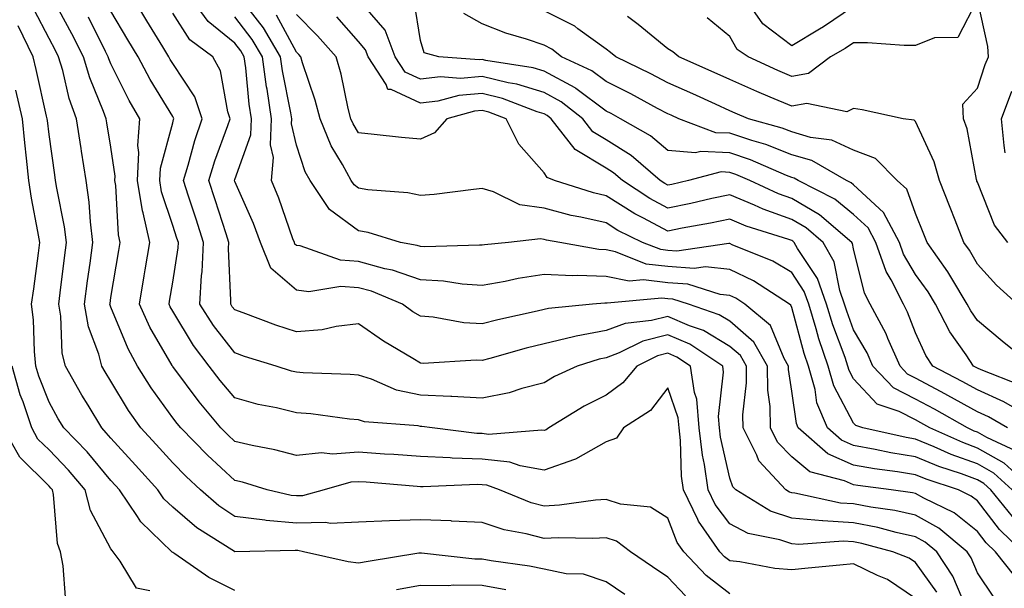
# Model space of a CAD drawing. Units: inches. Extents: x 1016003 to 1018643, y 7229258 to 7231898.
# Drawn here: x 1018103 to 1018262, y 7229986 to 7230078 of the extents above; entities that cross this region are included whole.
import ezdxf

# ---------------------------------------------------------------- set-up
doc = ezdxf.new("R2010")
doc.units = ezdxf.units.IN
doc.header["$MEASUREMENT"] = 0
doc.layers.add('Contour_10167229', color=7, linetype='Continuous', true_color=0xaf4b4e)

msp = doc.modelspace()

# ---------------------------------------------------------------- linework, layer by layer
at = {"layer": 'Contour_10167229'}
for points in [[(1018255.57, 7229984.4, 3047), (1018254.1, 7229987.97, 3047), (1018251.48, 7229991.92, 3047), (1018249.61, 7229993.48, 3047), (1018248.05, 7229994.35, 3047), (1018244.93, 7229995.04, 3047), (1018241.97, 7229995.84, 3047), (1018238.05, 7229996.59, 3047), (1018233.07, 7229996.9, 3047), (1018233.03, 7229996.9, 3047), (1018228.05, 7229997.32, 3047), (1018224.61, 7229998.48, 3047), (1018219.02, 7230001.92, 3047), (1018218.55, 7230002.42, 3047), (1018218.05, 7230003.81, 3047), (1018216.57, 7230010.44, 3047), (1018216.39, 7230011.92, 3047), (1018216.22, 7230013.75, 3047), (1018217.05, 7230020.92, 3047), (1018216.92, 7230021.92, 3047), (1018211.58, 7230025.45, 3047), (1018208.05, 7230026.98, 3047), (1018204.01, 7230025.96, 3047), (1018200.18, 7230024.05, 3047), (1018198.05, 7230023.25, 3047), (1018196.94, 7230023.03, 3047), (1018193.4, 7230021.92, 3047), (1018189.75, 7230020.22, 3047), (1018188.05, 7230019.23, 3047), (1018184.44, 7230018.31, 3047), (1018182.38, 7230017.59, 3047), (1018178.05, 7230016.72, 3047), (1018173.13, 7230017, 3047), (1018172.98, 7230016.99, 3047), (1018168.05, 7230017.21, 3047), (1018164.18, 7230018.05, 3047), (1018160.18, 7230019.79, 3047), (1018158.05, 7230020.46, 3047), (1018156.7, 7230020.57, 3047), (1018149.13, 7230020.84, 3047), (1018148.05, 7230020.92, 3047), (1018147.25, 7230021.12, 3047), (1018144.75, 7230021.92, 3047), (1018139.63, 7230023.5, 3047), (1018138.05, 7230024.06, 3047), (1018134.61, 7230028.48, 3047), (1018132.42, 7230031.92, 3047), (1018132.7, 7230036.57, 3047), (1018132.8, 7230037.17, 3047), (1018133.03, 7230041.92, 3047), (1018131.81, 7230045.68, 3047), (1018130.6, 7230049.37, 3047), (1018129.77, 7230051.92, 3047), (1018130.51, 7230054.38, 3047), (1018131.59, 7230058.38, 3047), (1018132.77, 7230061.92, 3047), (1018131.59, 7230065.46, 3047), (1018128.05, 7230070.82, 3047), (1018127.63, 7230071.5, 3047), (1018127.42, 7230071.92, 3047), (1018126.44, 7230073.53, 3047), (1018123.88, 7230077.75, 3047), (1018121.39, 7230081.92, 3047)], [(1018264.11, 7229987.98, 3045), (1018260.96, 7229991.92, 3045), (1018259.49, 7229993.36, 3045), (1018258.05, 7229995.19, 3045), (1018254.31, 7229998.18, 3045), (1018249.4, 7230000.57, 3045), (1018248.05, 7230001.32, 3045), (1018247.56, 7230001.43, 3045), (1018244.11, 7230001.92, 3045), (1018238.75, 7230002.62, 3045), (1018238.05, 7230002.75, 3045), (1018236.59, 7230003.38, 3045), (1018230.97, 7230004.84, 3045), (1018228.05, 7230007.25, 3045), (1018225.78, 7230009.65, 3045), (1018224.63, 7230011.92, 3045), (1018224.56, 7230015.41, 3045), (1018224.18, 7230018.05, 3045), (1018224.12, 7230021.92, 3045), (1018221.92, 7230025.79, 3045), (1018218.05, 7230029.21, 3045), (1018216.35, 7230030.22, 3045), (1018211.38, 7230031.92, 3045), (1018208.86, 7230032.73, 3045), (1018208.05, 7230032.79, 3045), (1018207.06, 7230032.91, 3045), (1018198.21, 7230032.08, 3045), (1018198.05, 7230032.11, 3045), (1018197.85, 7230032.12, 3045), (1018195.87, 7230031.92, 3045), (1018188.74, 7230031.23, 3045), (1018188.05, 7230031.06, 3045), (1018186.92, 7230030.79, 3045), (1018180.56, 7230029.41, 3045), (1018178.05, 7230028.76, 3045), (1018175.05, 7230028.92, 3045), (1018170.14, 7230029.83, 3045), (1018168.05, 7230029.98, 3045), (1018166.84, 7230030.71, 3045), (1018165.14, 7230031.92, 3045), (1018160.14, 7230034.01, 3045), (1018158.05, 7230034.58, 3045), (1018155.18, 7230034.79, 3045), (1018150.05, 7230033.92, 3045), (1018148.05, 7230034.18, 3045), (1018143.91, 7230037.78, 3045), (1018142.24, 7230041.92, 3045), (1018141.09, 7230044.96, 3045), (1018138.05, 7230051.75, 3045), (1018138.01, 7230051.88, 3045), (1018137.99, 7230051.92, 3045), (1018138.01, 7230051.96, 3045), (1018138.05, 7230052.08, 3045), (1018140.65, 7230059.32, 3045), (1018140.76, 7230061.92, 3045), (1018140.4, 7230064.27, 3045), (1018139.85, 7230070.12, 3045), (1018139.6, 7230071.92, 3045), (1018139.03, 7230072.9, 3045), (1018138.05, 7230074.15, 3045), (1018133.74, 7230077.61, 3045), (1018130.62, 7230081.92, 3045)], [(1018238.05, 7230080.06, 3033), (1018233.19, 7230076.78, 3033), (1018232.52, 7230076.39, 3033), (1018228.05, 7230073.71, 3033), (1018223.4, 7230077.27, 3033), (1018220.16, 7230081.92, 3033)], [(1018218.05, 7229985.11, 3050), (1018214.22, 7229988.09, 3050), (1018210.62, 7229991.92, 3050), (1018209.55, 7229993.42, 3050), (1018208.05, 7229997.34, 3050), (1018205.26, 7229999.13, 3050), (1018200.38, 7229999.59, 3050), (1018198.05, 7230000.34, 3050), (1018196.36, 7230000.23, 3050), (1018190.55, 7229999.42, 3050), (1018188.05, 7229999.29, 3050), (1018185.97, 7229999.84, 3050), (1018180.86, 7230001.92, 3050), (1018178.78, 7230002.65, 3050), (1018178.05, 7230002.73, 3050), (1018177.21, 7230002.76, 3050), (1018168.53, 7230002.4, 3050), (1018168.05, 7230002.42, 3050), (1018167.51, 7230002.46, 3050), (1018159.27, 7230003.14, 3050), (1018158.05, 7230003.23, 3050), (1018156.83, 7230003.14, 3050), (1018152.53, 7230001.92, 3050), (1018149.01, 7230000.96, 3050), (1018148.05, 7230000.94, 3050), (1018147.15, 7230001.02, 3050), (1018143.28, 7230001.92, 3050), (1018139.29, 7230003.16, 3050), (1018138.05, 7230003.45, 3050), (1018133.64, 7230007.51, 3050), (1018129.34, 7230011.92, 3050), (1018128.75, 7230012.62, 3050), (1018128.05, 7230013.57, 3050), (1018124.53, 7230018.4, 3050), (1018122.34, 7230021.92, 3050), (1018120.82, 7230024.69, 3050), (1018118.05, 7230031.44, 3050), (1018117.91, 7230031.78, 3050), (1018117.89, 7230031.92, 3050), (1018117.91, 7230032.06, 3050), (1018118.05, 7230032.99, 3050), (1018119.34, 7230040.63, 3050), (1018119.55, 7230041.92, 3050), (1018119.28, 7230043.15, 3050), (1018118.85, 7230051.12, 3050), (1018118.71, 7230051.92, 3050), (1018118.75, 7230052.62, 3050), (1018118.05, 7230057.33, 3050), (1018117.4, 7230061.27, 3050), (1018117.3, 7230061.92, 3050), (1018116.88, 7230063.09, 3050), (1018114.63, 7230068.5, 3050), (1018113.62, 7230071.92, 3050), (1018111.74, 7230075.61, 3050), (1018108.65, 7230081.32, 3050)], [(1018262.94, 7230011.92, 3039), (1018259.86, 7230013.73, 3039), (1018258.05, 7230014.53, 3039), (1018253.3, 7230017.17, 3039), (1018252.22, 7230017.75, 3039), (1018248.05, 7230019.99, 3039), (1018246.77, 7230020.64, 3039), (1018245.55, 7230021.92, 3039), (1018243.59, 7230026.38, 3039), (1018243.29, 7230027.16, 3039), (1018240.72, 7230031.92, 3039), (1018239.83, 7230033.7, 3039), (1018238.05, 7230040.86, 3039), (1018237.87, 7230041.74, 3039), (1018237.78, 7230041.92, 3039), (1018232.52, 7230046.39, 3039), (1018228.05, 7230049, 3039), (1018225.9, 7230049.77, 3039), (1018221.29, 7230051.92, 3039), (1018219.04, 7230052.91, 3039), (1018218.05, 7230053.23, 3039), (1018216.67, 7230053.3, 3039), (1018211.38, 7230051.92, 3039), (1018208.68, 7230051.29, 3039), (1018208.05, 7230051.16, 3039), (1018207.55, 7230051.42, 3039), (1018206.79, 7230051.92, 3039), (1018202.1, 7230055.97, 3039), (1018198.05, 7230058.52, 3039), (1018195.93, 7230059.8, 3039), (1018194.28, 7230061.92, 3039), (1018190.79, 7230064.66, 3039), (1018188.05, 7230066.16, 3039), (1018183.64, 7230067.51, 3039), (1018182.26, 7230067.71, 3039), (1018178.05, 7230068.73, 3039), (1018174.56, 7230068.43, 3039), (1018171.28, 7230068.69, 3039), (1018168.05, 7230068.31, 3039), (1018165.59, 7230069.46, 3039), (1018164, 7230071.92, 3039), (1018162.37, 7230076.24, 3039), (1018158.05, 7230081.22, 3039)], [(1018265.89, 7230014.08, 3038), (1018262.3, 7230016.17, 3038), (1018258.05, 7230018.06, 3038), (1018255.57, 7230019.44, 3038), (1018250.86, 7230021.92, 3038), (1018249.74, 7230023.61, 3038), (1018248.05, 7230027.32, 3038), (1018246.78, 7230030.65, 3038), (1018246.1, 7230031.92, 3038), (1018244.1, 7230035.87, 3038), (1018243.32, 7230037.19, 3038), (1018241.63, 7230041.92, 3038), (1018240.39, 7230044.26, 3038), (1018238.05, 7230046.42, 3038), (1018235.03, 7230048.9, 3038), (1018229.11, 7230051.92, 3038), (1018228.44, 7230052.31, 3038), (1018228.05, 7230052.42, 3038), (1018227.23, 7230052.74, 3038), (1018221.4, 7230055.27, 3038), (1018218.05, 7230056.39, 3038), (1018213.36, 7230056.61, 3038), (1018212.51, 7230056.38, 3038), (1018208.05, 7230056.77, 3038), (1018205.25, 7230059.12, 3038), (1018200.4, 7230061.92, 3038), (1018198.87, 7230062.74, 3038), (1018198.05, 7230063.15, 3038), (1018193.17, 7230066.8, 3038), (1018193.04, 7230066.91, 3038), (1018188.05, 7230069.62, 3038), (1018186.28, 7230070.15, 3038), (1018178.65, 7230071.32, 3038), (1018178.05, 7230071.47, 3038), (1018177.56, 7230071.43, 3038), (1018171.06, 7230071.92, 3038), (1018168.67, 7230072.54, 3038), (1018168.05, 7230074.57, 3038), (1018167.04, 7230080.91, 3038)], [(1018262.95, 7230041.92, 3034), (1018260.81, 7230044.68, 3034), (1018258.05, 7230051.65, 3034), (1018257.97, 7230051.84, 3034), (1018257.94, 7230051.92, 3034), (1018257.9, 7230052.07, 3034), (1018256.41, 7230060.28, 3034), (1018255.79, 7230061.92, 3034), (1018255.68, 7230064.29, 3034), (1018258.05, 7230066.83, 3034), (1018259.31, 7230070.66, 3034), (1018259.85, 7230071.92, 3034), (1018259.73, 7230073.6, 3034), (1018258.05, 7230081.22, 3034), (1018254.91, 7230075.06, 3034), (1018251.13, 7230075, 3034), (1018248.05, 7230073.74, 3034), (1018246.21, 7230073.76, 3034), (1018240.31, 7230074.18, 3034), (1018238.05, 7230074.2, 3034), (1018236.69, 7230073.28, 3034), (1018234.34, 7230071.92, 3034), (1018230.74, 7230069.23, 3034), (1018228.05, 7230068.75, 3034), (1018225.83, 7230069.7, 3034), (1018221.03, 7230071.92, 3034), (1018219.25, 7230073.12, 3034), (1018218.05, 7230075.18, 3034), (1018214.37, 7230078.24, 3034)], [(1018210.9, 7229984.77, 3051), (1018208.05, 7229987.83, 3051), (1018205.58, 7229989.45, 3051), (1018202.01, 7229991.92, 3051), (1018199.76, 7229993.63, 3051), (1018198.05, 7229994.18, 3051), (1018195.93, 7229994.04, 3051), (1018190.29, 7229994.16, 3051), (1018188.05, 7229994.04, 3051), (1018185.16, 7229994.81, 3051), (1018181.6, 7229995.47, 3051), (1018178.05, 7229996.65, 3051), (1018173.09, 7229996.88, 3051), (1018173.02, 7229996.89, 3051), (1018168.05, 7229997.09, 3051), (1018163.06, 7229996.91, 3051), (1018163.04, 7229996.91, 3051), (1018158.05, 7229996.69, 3051), (1018153.47, 7229996.5, 3051), (1018152.78, 7229996.65, 3051), (1018148.05, 7229996.53, 3051), (1018143.12, 7229996.99, 3051), (1018142.94, 7229997.03, 3051), (1018138.05, 7229997.61, 3051), (1018135.47, 7229999.34, 3051), (1018132.53, 7230001.92, 3051), (1018130.19, 7230004.06, 3051), (1018128.05, 7230006.26, 3051), (1018125.37, 7230009.24, 3051), (1018122.9, 7230011.92, 3051), (1018120.89, 7230014.76, 3051), (1018118.05, 7230019.47, 3051), (1018117.13, 7230021, 3051), (1018116.6, 7230021.92, 3051), (1018116.11, 7230023.86, 3051), (1018114.41, 7230028.28, 3051), (1018113.76, 7230031.92, 3051), (1018114.26, 7230035.71, 3051), (1018114.68, 7230038.55, 3051), (1018115.14, 7230041.92, 3051), (1018114.73, 7230045.24, 3051), (1018114.53, 7230048.4, 3051), (1018114.04, 7230051.92, 3051), (1018113.29, 7230056.68, 3051), (1018113.23, 7230057.1, 3051), (1018112.49, 7230061.92, 3051), (1018111.32, 7230065.19, 3051), (1018110.27, 7230069.7, 3051), (1018109.61, 7230071.92, 3051), (1018109.09, 7230072.96, 3051), (1018108.05, 7230074.86, 3051), (1018105.64, 7230079.51, 3051)], [(1018251.5, 7229985.37, 3048), (1018248.05, 7229990.17, 3048), (1018247.01, 7229990.88, 3048), (1018244.39, 7229991.92, 3048), (1018239.39, 7229993.26, 3048), (1018238.05, 7229993.52, 3048), (1018236.34, 7229993.63, 3048), (1018229.22, 7229993.09, 3048), (1018228.05, 7229993.19, 3048), (1018226.13, 7229993.84, 3048), (1018221.02, 7229994.89, 3048), (1018218.05, 7229996.41, 3048), (1018215.68, 7229999.55, 3048), (1018214.53, 7230001.92, 3048), (1018213.96, 7230006.01, 3048), (1018213.63, 7230007.5, 3048), (1018213.12, 7230011.92, 3048), (1018212.7, 7230016.57, 3048), (1018212.34, 7230017.63, 3048), (1018211.72, 7230021.92, 3048), (1018209.51, 7230023.38, 3048), (1018208.05, 7230024.02, 3048), (1018206.38, 7230023.59, 3048), (1018203.03, 7230021.92, 3048), (1018200.77, 7230019.2, 3048), (1018198.05, 7230017.21, 3048), (1018194.53, 7230015.44, 3048), (1018188.81, 7230011.92, 3048), (1018188.36, 7230011.61, 3048), (1018188.05, 7230011.5, 3048), (1018187.7, 7230011.57, 3048), (1018179.08, 7230010.89, 3048), (1018178.05, 7230011.01, 3048), (1018177.17, 7230011.04, 3048), (1018169.95, 7230011.92, 3048), (1018168.3, 7230012.17, 3048), (1018168.05, 7230012.18, 3048), (1018167.72, 7230012.25, 3048), (1018159.05, 7230012.92, 3048), (1018158.05, 7230013.23, 3048), (1018156.61, 7230013.36, 3048), (1018150.34, 7230014.21, 3048), (1018148.05, 7230014.39, 3048), (1018144.8, 7230015.17, 3048), (1018141.87, 7230015.74, 3048), (1018138.05, 7230016.78, 3048), (1018135.72, 7230019.59, 3048), (1018133.95, 7230021.92, 3048), (1018131.4, 7230025.27, 3048), (1018128.05, 7230030.81, 3048), (1018127.64, 7230031.51, 3048), (1018127.45, 7230031.92, 3048), (1018127.54, 7230032.43, 3048), (1018128.05, 7230035.51, 3048), (1018128.91, 7230041.06, 3048), (1018128.95, 7230041.92, 3048), (1018128.73, 7230042.6, 3048), (1018128.05, 7230044.66, 3048), (1018126.25, 7230050.12, 3048), (1018125.94, 7230051.92, 3048), (1018126.05, 7230053.92, 3048), (1018128.05, 7230061.26, 3048), (1018128.19, 7230061.78, 3048), (1018128.24, 7230061.92, 3048), (1018128.19, 7230062.06, 3048), (1018128.05, 7230062.27, 3048), (1018124.39, 7230068.26, 3048), (1018122.46, 7230071.92, 3048), (1018120.8, 7230074.67, 3048), (1018118.05, 7230079.3, 3048)], [(1018260.72, 7229984.59, 3046), (1018258.05, 7229988.49, 3046), (1018257.05, 7229990.92, 3046), (1018256.39, 7229991.92, 3046), (1018251.84, 7229995.71, 3046), (1018248.05, 7229997.84, 3046), (1018244.7, 7229998.57, 3046), (1018240.85, 7229999.12, 3046), (1018238.05, 7229999.65, 3046), (1018235.92, 7229999.79, 3046), (1018228.57, 7230001.4, 3046), (1018228.05, 7230001.44, 3046), (1018227.7, 7230001.57, 3046), (1018227.12, 7230001.92, 3046), (1018222.76, 7230006.63, 3046), (1018222.43, 7230007.54, 3046), (1018220.23, 7230011.92, 3046), (1018220.18, 7230014.05, 3046), (1018220.76, 7230019.21, 3046), (1018220.72, 7230021.92, 3046), (1018219.75, 7230023.62, 3046), (1018218.05, 7230025.11, 3046), (1018213.79, 7230027.66, 3046), (1018211.54, 7230028.43, 3046), (1018208.05, 7230029.95, 3046), (1018205.4, 7230029.27, 3046), (1018201.14, 7230028.83, 3046), (1018198.05, 7230027.68, 3046), (1018193.2, 7230026.77, 3046), (1018192.77, 7230026.64, 3046), (1018188.05, 7230025.54, 3046), (1018185.13, 7230024.84, 3046), (1018179.3, 7230023.17, 3046), (1018178.05, 7230022.85, 3046), (1018177.07, 7230022.9, 3046), (1018168.5, 7230022.37, 3046), (1018168.05, 7230022.4, 3046), (1018166.81, 7230023.16, 3046), (1018162.07, 7230025.94, 3046), (1018158.05, 7230028.74, 3046), (1018154.46, 7230028.33, 3046), (1018152.17, 7230027.8, 3046), (1018148.05, 7230027.44, 3046), (1018144.68, 7230028.55, 3046), (1018139.44, 7230030.53, 3046), (1018138.05, 7230031.02, 3046), (1018137.66, 7230031.53, 3046), (1018137.41, 7230031.92, 3046), (1018137.44, 7230032.53, 3046), (1018137.06, 7230040.93, 3046), (1018137.11, 7230041.92, 3046), (1018136.66, 7230043.31, 3046), (1018134.91, 7230048.78, 3046), (1018133.88, 7230051.92, 3046), (1018134.85, 7230055.12, 3046), (1018136.93, 7230060.8, 3046), (1018137.31, 7230061.92, 3046), (1018136.93, 7230063.04, 3046), (1018135.78, 7230069.65, 3046), (1018134.53, 7230071.92, 3046), (1018130.82, 7230074.69, 3046), (1018128.05, 7230078.97, 3046)], [(1018263.72, 7229997.59, 3043), (1018260.24, 7230001.92, 3043), (1018259.09, 7230002.96, 3043), (1018258.05, 7230003.55, 3043), (1018255.48, 7230004.49, 3043), (1018251.81, 7230005.68, 3043), (1018248.05, 7230007.23, 3043), (1018244.04, 7230007.91, 3043), (1018241.51, 7230008.46, 3043), (1018238.05, 7230009.1, 3043), (1018236.08, 7230009.95, 3043), (1018233.84, 7230011.92, 3043), (1018232.13, 7230016, 3043), (1018231.82, 7230018.15, 3043), (1018230.76, 7230021.92, 3043), (1018230.07, 7230023.94, 3043), (1018228.05, 7230031.37, 3043), (1018227.89, 7230031.76, 3043), (1018227.7, 7230031.92, 3043), (1018221.86, 7230035.73, 3043), (1018218.05, 7230037.53, 3043), (1018214.1, 7230037.97, 3043), (1018212.27, 7230037.7, 3043), (1018208.05, 7230038, 3043), (1018204.55, 7230038.42, 3043), (1018199.56, 7230040.41, 3043), (1018198.05, 7230040.71, 3043), (1018196.89, 7230040.76, 3043), (1018190.6, 7230041.92, 3043), (1018188.43, 7230042.3, 3043), (1018188.05, 7230042.41, 3043), (1018187.48, 7230042.49, 3043), (1018182.27, 7230041.92, 3043), (1018178.44, 7230041.53, 3043), (1018178.05, 7230041.46, 3043), (1018177.62, 7230041.49, 3043), (1018168.77, 7230041.2, 3043), (1018168.05, 7230041.25, 3043), (1018167.54, 7230041.41, 3043), (1018164.85, 7230041.92, 3043), (1018159.63, 7230043.5, 3043), (1018158.05, 7230043.78, 3043), (1018153.39, 7230047.26, 3043), (1018150.23, 7230051.92, 3043), (1018149.46, 7230053.33, 3043), (1018148.05, 7230057.66, 3043), (1018147.23, 7230061.1, 3043), (1018147.26, 7230061.92, 3043), (1018147.12, 7230062.85, 3043), (1018145.78, 7230069.65, 3043), (1018145.47, 7230071.92, 3043), (1018142.72, 7230076.59, 3043), (1018140.39, 7230079.58, 3043)], [(1018263.67, 7230001.92, 3042), (1018260.73, 7230004.6, 3042), (1018258.05, 7230006.12, 3042), (1018253.79, 7230007.66, 3042), (1018251.09, 7230008.88, 3042), (1018248.05, 7230010.13, 3042), (1018246.52, 7230010.39, 3042), (1018239.55, 7230011.92, 3042), (1018238.43, 7230012.3, 3042), (1018238.05, 7230012.7, 3042), (1018234.86, 7230018.73, 3042), (1018233.95, 7230021.92, 3042), (1018232.45, 7230026.32, 3042), (1018232.01, 7230027.96, 3042), (1018230.8, 7230031.92, 3042), (1018230.09, 7230033.96, 3042), (1018228.05, 7230037.03, 3042), (1018225, 7230038.87, 3042), (1018218.43, 7230041.54, 3042), (1018218.05, 7230041.72, 3042), (1018217.87, 7230041.74, 3042), (1018209.47, 7230040.5, 3042), (1018208.05, 7230040.61, 3042), (1018206.88, 7230040.75, 3042), (1018203.93, 7230041.92, 3042), (1018199.98, 7230043.85, 3042), (1018198.05, 7230045.07, 3042), (1018193.96, 7230046.01, 3042), (1018192.42, 7230046.29, 3042), (1018188.05, 7230047.44, 3042), (1018184.14, 7230048.01, 3042), (1018179.85, 7230050.12, 3042), (1018178.05, 7230050.61, 3042), (1018176.61, 7230050.48, 3042), (1018170.29, 7230049.68, 3042), (1018168.05, 7230049.49, 3042), (1018166.05, 7230049.92, 3042), (1018159.54, 7230050.43, 3042), (1018158.05, 7230050.69, 3042), (1018157.35, 7230051.22, 3042), (1018156.87, 7230051.92, 3042), (1018155.46, 7230054.51, 3042), (1018153.64, 7230057.51, 3042), (1018151.84, 7230061.92, 3042), (1018151.06, 7230064.93, 3042), (1018149.03, 7230070.94, 3042), (1018148.74, 7230071.92, 3042), (1018148.41, 7230072.28, 3042), (1018148.05, 7230072.65, 3042), (1018144.8, 7230078.67, 3042)], [(1018267.1, 7230001.92, 3041), (1018262.37, 7230006.24, 3041), (1018258.05, 7230008.68, 3041), (1018255.68, 7230009.55, 3041), (1018250.38, 7230011.92, 3041), (1018248.9, 7230012.77, 3041), (1018248.05, 7230013.22, 3041), (1018245.4, 7230014.57, 3041), (1018241.88, 7230015.75, 3041), (1018238.05, 7230019.88, 3041), (1018237.34, 7230021.21, 3041), (1018237.14, 7230021.92, 3041), (1018236.67, 7230023.3, 3041), (1018234.72, 7230028.59, 3041), (1018233.69, 7230031.92, 3041), (1018232.23, 7230036.1, 3041), (1018229.01, 7230040.96, 3041), (1018228.47, 7230041.92, 3041), (1018228.25, 7230042.12, 3041), (1018228.05, 7230042.22, 3041), (1018227.57, 7230042.4, 3041), (1018220.69, 7230044.56, 3041), (1018218.05, 7230045.67, 3041), (1018214.95, 7230045.02, 3041), (1018210.34, 7230044.21, 3041), (1018208.05, 7230043.76, 3041), (1018204.13, 7230045.84, 3041), (1018202.68, 7230046.55, 3041), (1018198.05, 7230049.46, 3041), (1018196.05, 7230049.92, 3041), (1018189.7, 7230051.92, 3041), (1018188.55, 7230052.42, 3041), (1018188.05, 7230053.17, 3041), (1018183.95, 7230057.82, 3041), (1018181.9, 7230061.92, 3041), (1018179.12, 7230062.99, 3041), (1018178.05, 7230063.25, 3041), (1018176.82, 7230063.15, 3041), (1018172.31, 7230061.92, 3041), (1018170.34, 7230059.63, 3041), (1018168.05, 7230058.59, 3041), (1018165.02, 7230058.89, 3041), (1018160.59, 7230059.38, 3041), (1018158.05, 7230059.63, 3041), (1018157.19, 7230061.06, 3041), (1018156.84, 7230061.92, 3041), (1018156.41, 7230063.56, 3041), (1018155.25, 7230069.12, 3041), (1018154.43, 7230071.92, 3041), (1018151.43, 7230075.3, 3041), (1018148.05, 7230078.74, 3041)], [(1018264.98, 7230018.85, 3037), (1018258.64, 7230021.33, 3037), (1018258.05, 7230021.6, 3037), (1018257.84, 7230021.71, 3037), (1018257.44, 7230021.92, 3037), (1018256.23, 7230023.74, 3037), (1018253.6, 7230027.47, 3037), (1018251.3, 7230031.92, 3037), (1018250.08, 7230033.95, 3037), (1018248.05, 7230036.73, 3037), (1018246.13, 7230040, 3037), (1018245.44, 7230041.92, 3037), (1018242.89, 7230046.76, 3037), (1018238.05, 7230051.21, 3037), (1018237.66, 7230051.53, 3037), (1018236.89, 7230051.92, 3037), (1018231.28, 7230055.15, 3037), (1018228.05, 7230056.09, 3037), (1018223.86, 7230057.73, 3037), (1018221.6, 7230058.37, 3037), (1018218.05, 7230059.56, 3037), (1018215.78, 7230059.65, 3037), (1018209.8, 7230061.92, 3037), (1018208.6, 7230062.47, 3037), (1018208.05, 7230062.71, 3037), (1018206.39, 7230063.58, 3037), (1018202.04, 7230065.91, 3037), (1018198.05, 7230067.92, 3037), (1018195.76, 7230069.63, 3037), (1018190.88, 7230071.92, 3037), (1018189.28, 7230073.15, 3037), (1018188.05, 7230073.78, 3037), (1018185.22, 7230074.75, 3037), (1018181.88, 7230075.75, 3037), (1018178.05, 7230077.24, 3037), (1018175.06, 7230078.93, 3037)], [(1018267.06, 7230021.92, 3036), (1018262.07, 7230025.94, 3036), (1018258.05, 7230029.31, 3036), (1018256.97, 7230030.84, 3036), (1018256.42, 7230031.92, 3036), (1018253.91, 7230036.06, 3036), (1018253.28, 7230037.15, 3036), (1018249.92, 7230041.92, 3036), (1018249.4, 7230043.27, 3036), (1018248.05, 7230046.61, 3036), (1018246.67, 7230050.54, 3036), (1018245.1, 7230051.92, 3036), (1018241.59, 7230055.46, 3036), (1018238.05, 7230056.84, 3036), (1018234.56, 7230058.43, 3036), (1018231.08, 7230058.89, 3036), (1018228.05, 7230059.77, 3036), (1018226.5, 7230060.37, 3036), (1018221.07, 7230061.92, 3036), (1018218.94, 7230062.81, 3036), (1018218.05, 7230063.2, 3036), (1018215.72, 7230064.25, 3036), (1018212.05, 7230065.92, 3036), (1018208.05, 7230067.7, 3036), (1018205.29, 7230069.16, 3036), (1018199.63, 7230071.92, 3036), (1018198.76, 7230072.63, 3036), (1018198.05, 7230073.18, 3036), (1018193.52, 7230076.45, 3036), (1018192.99, 7230076.86, 3036), (1018188.05, 7230079.37, 3036)], [(1018248.05, 7229984.37, 3049), (1018243.55, 7229987.42, 3049), (1018241.89, 7229988.08, 3049), (1018238.05, 7229989.94, 3049), (1018235.85, 7229989.72, 3049), (1018230.71, 7229989.26, 3049), (1018228.05, 7229989, 3049), (1018225.33, 7229989.2, 3049), (1018219.69, 7229990.28, 3049), (1018218.05, 7229990.43, 3049), (1018217.21, 7229991.08, 3049), (1018216.42, 7229991.92, 3049), (1018212.97, 7229996.84, 3049), (1018212.87, 7229997.1, 3049), (1018210.55, 7230001.92, 3049), (1018210.24, 7230004.11, 3049), (1018210.07, 7230009.9, 3049), (1018209.84, 7230011.92, 3049), (1018209.69, 7230013.56, 3049), (1018208.05, 7230018.43, 3049), (1018205.21, 7230014.76, 3049), (1018200.85, 7230011.92, 3049), (1018199.72, 7230010.25, 3049), (1018198.05, 7230009.69, 3049), (1018193.11, 7230006.86, 3049), (1018192.96, 7230006.83, 3049), (1018188.05, 7230005.11, 3049), (1018184.19, 7230005.78, 3049), (1018182.5, 7230006.37, 3049), (1018178.05, 7230006.87, 3049), (1018173.18, 7230007.05, 3049), (1018172.88, 7230007.09, 3049), (1018168.05, 7230007.29, 3049), (1018163.74, 7230007.61, 3049), (1018162.27, 7230007.7, 3049), (1018158.05, 7230008, 3049), (1018153.83, 7230007.7, 3049), (1018152.06, 7230007.91, 3049), (1018148.05, 7230007.48, 3049), (1018144.53, 7230008.4, 3049), (1018140.88, 7230009.09, 3049), (1018138.05, 7230009.75, 3049), (1018136.92, 7230010.79, 3049), (1018135.82, 7230011.92, 3049), (1018132.3, 7230016.17, 3049), (1018128.05, 7230021.87, 3049), (1018128.03, 7230021.9, 3049), (1018128.01, 7230021.92, 3049), (1018127.97, 7230022, 3049), (1018124.36, 7230028.23, 3049), (1018122.66, 7230031.92, 3049), (1018123.43, 7230036.54, 3049), (1018123.59, 7230037.46, 3049), (1018124.33, 7230041.92, 3049), (1018123.26, 7230046.71, 3049), (1018123.16, 7230047.03, 3049), (1018122.33, 7230051.92, 3049), (1018122.56, 7230056.43, 3049), (1018122.39, 7230057.58, 3049), (1018122.73, 7230061.92, 3049), (1018121, 7230064.87, 3049), (1018118.05, 7230070.78, 3049), (1018117.72, 7230071.59, 3049), (1018117.62, 7230071.92, 3049), (1018117.17, 7230072.8, 3049), (1018114.45, 7230078.32, 3049)], [(1018265.36, 7229991.92, 3044), (1018261.65, 7229995.52, 3044), (1018258.05, 7230000.13, 3044), (1018257.05, 7230000.92, 3044), (1018255.01, 7230001.92, 3044), (1018249.76, 7230003.63, 3044), (1018248.05, 7230004.33, 3044), (1018245.16, 7230004.81, 3044), (1018241.43, 7230005.3, 3044), (1018238.05, 7230005.92, 3044), (1018233.87, 7230007.74, 3044), (1018229.11, 7230011.92, 3044), (1018228.8, 7230012.67, 3044), (1018228.05, 7230017.88, 3044), (1018227.53, 7230021.4, 3044), (1018227.52, 7230021.92, 3044), (1018226.84, 7230023.13, 3044), (1018224.61, 7230028.48, 3044), (1018220.47, 7230031.92, 3044), (1018219.01, 7230032.88, 3044), (1018218.05, 7230033.33, 3044), (1018216.47, 7230033.5, 3044), (1018211.29, 7230035.16, 3044), (1018208.05, 7230035.4, 3044), (1018204.09, 7230035.88, 3044), (1018201.79, 7230035.66, 3044), (1018198.05, 7230036.41, 3044), (1018193.38, 7230036.59, 3044), (1018192.65, 7230036.52, 3044), (1018188.05, 7230036.75, 3044), (1018183.87, 7230036.1, 3044), (1018181.73, 7230035.6, 3044), (1018178.05, 7230034.95, 3044), (1018174.79, 7230035.18, 3044), (1018171.8, 7230035.67, 3044), (1018168.05, 7230035.89, 3044), (1018163.56, 7230037.43, 3044), (1018162.31, 7230037.66, 3044), (1018158.05, 7230038.81, 3044), (1018155.16, 7230039.03, 3044), (1018148.61, 7230041.36, 3044), (1018148.05, 7230041.43, 3044), (1018147.79, 7230041.66, 3044), (1018147.69, 7230041.92, 3044), (1018147.46, 7230042.51, 3044), (1018145.19, 7230049.06, 3044), (1018144, 7230051.92, 3044), (1018144.31, 7230055.66, 3044), (1018143.82, 7230057.69, 3044), (1018144.02, 7230061.92, 3044), (1018143.28, 7230066.69, 3044), (1018143.21, 7230067.08, 3044), (1018142.53, 7230071.92, 3044), (1018140.87, 7230074.74, 3044), (1018138.05, 7230078.37, 3044)], [(1018264.29, 7230008.16, 3040), (1018259.6, 7230010.37, 3040), (1018258.05, 7230011.25, 3040), (1018257.55, 7230011.42, 3040), (1018256.45, 7230011.92, 3040), (1018251.1, 7230014.97, 3040), (1018248.05, 7230016.6, 3040), (1018244.52, 7230018.39, 3040), (1018241.17, 7230021.92, 3040), (1018240.22, 7230024.09, 3040), (1018238.05, 7230027.79, 3040), (1018236.94, 7230030.81, 3040), (1018236.59, 7230031.92, 3040), (1018235.8, 7230034.17, 3040), (1018234.9, 7230038.77, 3040), (1018233.12, 7230041.92, 3040), (1018230.38, 7230044.25, 3040), (1018228.05, 7230045.61, 3040), (1018223.42, 7230047.29, 3040), (1018222.03, 7230047.94, 3040), (1018218.05, 7230049.62, 3040), (1018215.12, 7230048.99, 3040), (1018211.77, 7230048.2, 3040), (1018208.05, 7230047.46, 3040), (1018205.13, 7230049, 3040), (1018200.72, 7230051.92, 3040), (1018199.28, 7230053.15, 3040), (1018198.05, 7230053.93, 3040), (1018193.08, 7230056.95, 3040), (1018189.19, 7230061.92, 3040), (1018188.56, 7230062.43, 3040), (1018188.05, 7230062.7, 3040), (1018186.93, 7230063.04, 3040), (1018181.33, 7230065.2, 3040), (1018178.05, 7230065.99, 3040), (1018174.29, 7230065.68, 3040), (1018170.88, 7230064.75, 3040), (1018168.05, 7230064.41, 3040), (1018163.36, 7230066.61, 3040), (1018162.79, 7230066.66, 3040), (1018162.53, 7230067.44, 3040), (1018159.63, 7230071.92, 3040), (1018159.2, 7230073.07, 3040), (1018158.05, 7230074.39, 3040), (1018154.53, 7230078.4, 3040)], [(1018264.55, 7230031.92, 3035), (1018261.12, 7230034.99, 3035), (1018258.05, 7230038.42, 3035), (1018256.77, 7230040.64, 3035), (1018255.87, 7230041.92, 3035), (1018254.47, 7230045.5, 3035), (1018253.67, 7230047.54, 3035), (1018251.93, 7230051.92, 3035), (1018251.07, 7230054.94, 3035), (1018248.05, 7230061.46, 3035), (1018247.83, 7230061.7, 3035), (1018246.05, 7230061.92, 3035), (1018239.46, 7230063.33, 3035), (1018238.05, 7230063.59, 3035), (1018236.95, 7230063.02, 3035), (1018230.49, 7230064.36, 3035), (1018228.05, 7230063.92, 3035), (1018224.55, 7230065.42, 3035), (1018222.42, 7230066.3, 3035), (1018218.05, 7230068.27, 3035), (1018215.53, 7230069.4, 3035), (1018209.82, 7230071.92, 3035), (1018208.87, 7230072.74, 3035), (1018208.05, 7230073.23, 3035), (1018203.26, 7230077.13, 3035), (1018201.51, 7230078.46, 3035)], [(1018201.11, 7229984.98, 3052), (1018198.05, 7229987.07, 3052), (1018194.41, 7229988.28, 3052), (1018191.63, 7229988.34, 3052), (1018188.05, 7229989.08, 3052), (1018185.7, 7229989.57, 3052), (1018179.51, 7229990.46, 3052), (1018178.05, 7229990.74, 3052), (1018176.87, 7229990.74, 3052), (1018168.26, 7229991.71, 3052), (1018168.05, 7229991.71, 3052), (1018167.8, 7229991.67, 3052), (1018159.61, 7229990.36, 3052), (1018158.05, 7229990.07, 3052), (1018156.39, 7229990.26, 3052), (1018149.19, 7229991.92, 3052), (1018148.25, 7229992.12, 3052), (1018148.05, 7229992.12, 3052), (1018147.84, 7229992.13, 3052), (1018138.05, 7229991.92, 3052), (1018138.04, 7229991.93, 3052), (1018131.92, 7229995.79, 3052), (1018128.05, 7229999.11, 3052), (1018126.62, 7230000.49, 3052), (1018125.65, 7230001.92, 3052), (1018122.05, 7230005.92, 3052), (1018118.05, 7230010.25, 3052), (1018117.29, 7230011.16, 3052), (1018116.56, 7230011.92, 3052), (1018114.38, 7230015.59, 3052), (1018113.38, 7230017.25, 3052), (1018110.71, 7230021.92, 3052), (1018110.17, 7230024.04, 3052), (1018109.97, 7230030, 3052), (1018109.63, 7230031.92, 3052), (1018109.87, 7230033.74, 3052), (1018110.55, 7230039.42, 3052), (1018110.89, 7230041.92, 3052), (1018110.58, 7230044.45, 3052), (1018109.29, 7230050.68, 3052), (1018109.11, 7230051.92, 3052), (1018108.97, 7230052.84, 3052), (1018108.05, 7230059.36, 3052), (1018107.78, 7230061.65, 3052), (1018107.76, 7230061.92, 3052), (1018107.66, 7230062.31, 3052), (1018106, 7230069.87, 3052), (1018105.47, 7230071.92, 3052), (1018103.05, 7230076.92, 3052)], [(1018138.05, 7229985.63, 3053), (1018133.9, 7229987.77, 3053), (1018128.38, 7229991.59, 3053), (1018128.05, 7229991.8, 3053), (1018127.97, 7229991.84, 3053), (1018127.91, 7229991.92, 3053), (1018122.88, 7229996.75, 3053), (1018122.35, 7229997.62, 3053), (1018119.42, 7230001.92, 3053), (1018118.77, 7230002.64, 3053), (1018118.05, 7230003.41, 3053), (1018114.19, 7230008.06, 3053), (1018110.44, 7230011.92, 3053), (1018109.55, 7230013.42, 3053), (1018108.05, 7230016.09, 3053), (1018106.4, 7230020.27, 3053), (1018105.94, 7230021.92, 3053), (1018105.7, 7230024.27, 3053), (1018105.55, 7230029.42, 3053), (1018105.24, 7230031.92, 3053), (1018105.58, 7230034.39, 3053), (1018106.33, 7230040.2, 3053), (1018106.57, 7230041.92, 3053), (1018106.27, 7230043.7, 3053), (1018105.21, 7230049.08, 3053), (1018104.77, 7230051.92, 3053), (1018104.43, 7230055.54, 3053), (1018104.13, 7230058, 3053), (1018103.78, 7230061.92, 3053), (1018102.67, 7230066.54, 3053)], [(1018262.53, 7230056.4, 3033), (1018262.37, 7230057.6, 3033), (1018261.93, 7230061.92, 3033), (1018263.59, 7230066.38, 3033)], [(1018124.36, 7229985.61, 3054), (1018122.17, 7229986.04, 3054), (1018119.57, 7229990.4, 3054), (1018118.4, 7229991.92, 3054), (1018118.23, 7229992.1, 3054), (1018118.05, 7229992.38, 3054), (1018114.73, 7229998.6, 3054), (1018113.91, 7230001.92, 3054), (1018111.22, 7230005.09, 3054), (1018108.05, 7230008.37, 3054), (1018106.26, 7230010.13, 3054), (1018105.25, 7230011.92, 3054), (1018103.85, 7230016.12, 3054), (1018103.4, 7230017.27, 3054), (1018102.1, 7230021.92, 3054)], [(1018102.88, 7229967.09, 3055), (1018104.36, 7229968.23, 3055), (1018108.05, 7229970.62, 3055), (1018110.28, 7229969.69, 3055), (1018115.58, 7229969.45, 3055), (1018118.05, 7229964.89, 3055), (1018120.17, 7229969.8, 3055), (1018119.81, 7229971.92, 3055), (1018118.97, 7229972.84, 3055), (1018118.05, 7229973.3, 3055), (1018114.3, 7229975.67, 3055), (1018111.6, 7229975.47, 3055), (1018112.56, 7229977.41, 3055), (1018111.36, 7229981.92, 3055), (1018110.72, 7229984.59, 3055), (1018110.35, 7229989.62, 3055), (1018109.92, 7229991.92, 3055), (1018109.4, 7229993.27, 3055), (1018108.78, 7230001.19, 3055), (1018108.6, 7230001.92, 3055), (1018108.34, 7230002.21, 3055), (1018108.05, 7230002.53, 3055), (1018103.32, 7230007.19, 3055), (1018100.65, 7230011.92, 3055)], [(1018181.88, 7229985.75, 3053), (1018178.05, 7229986.47, 3053), (1018173.47, 7229986.5, 3053), (1018172.54, 7229986.41, 3053), (1018168.05, 7229986.45, 3053), (1018164.19, 7229985.78, 3053)]]:
    msp.add_polyline3d(points, dxfattribs=at)

doc.saveas('drawing.dxf')
